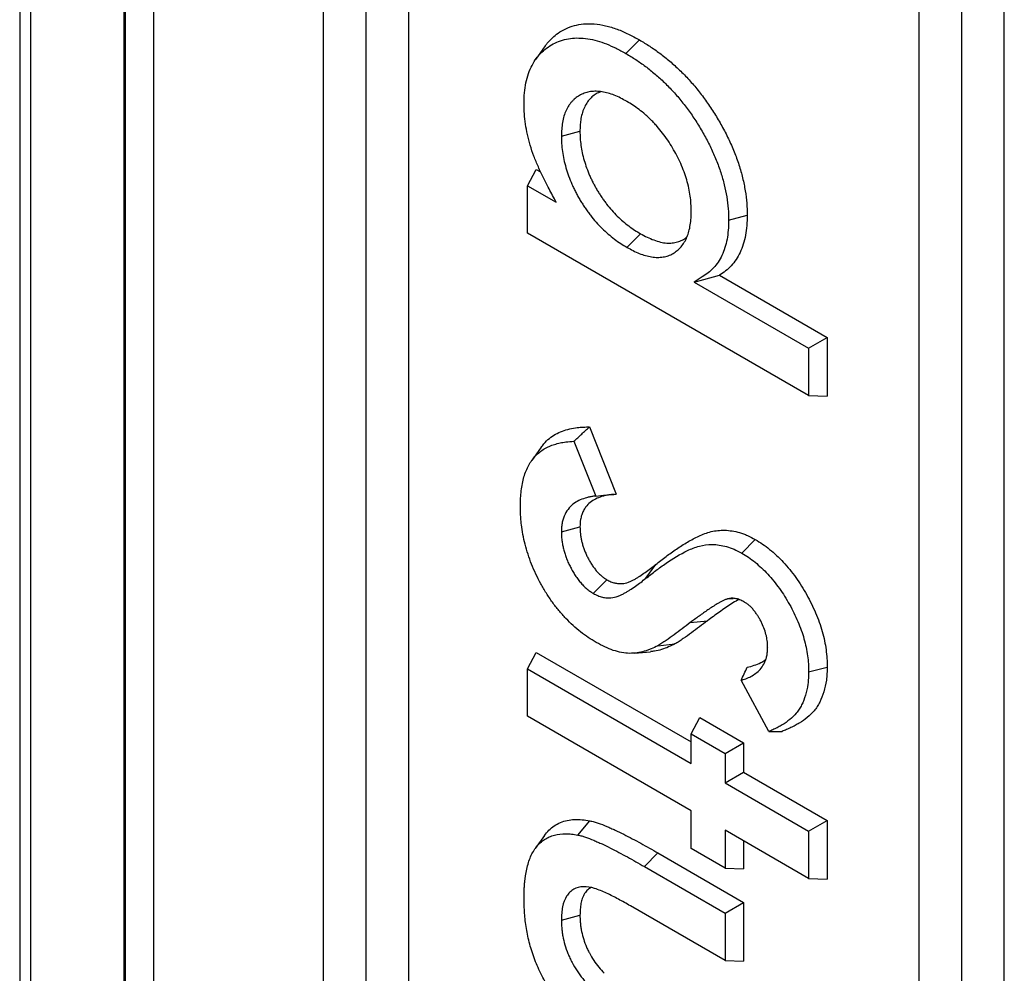
# Model space of a CAD drawing. Units: inches. Extents: x 0.5 to 8.5, y 0.5 to 10.5.
# Drawn here: x 7.1 to 7.3, y 8.6 to 8.8 of the extents above; entities that cross this region are included whole.
import ezdxf

# ---------------------------------------------------------------- set-up
doc = ezdxf.new("R2010")
doc.units = ezdxf.units.IN
doc.header["$MEASUREMENT"] = 0

msp = doc.modelspace()

# ---------------------------------------------------------------- linework, layer by layer
at = {"color": 7, "linetype": 'Continuous', "lineweight": 25}
for p, q in [((7.05695, 10.22412), (7.05695, 8.2685)), ((7.05925, 8.26529), (7.05925, 10.22091)), ((7.13776, 8.10955), (7.13776, 10.06843)), ((7.12892, 8.12485), (7.12892, 10.05393)), ((7.0786, 10.03266), (7.0786, 8.15438)), ((7.07889, 10.0323), (7.07889, 8.15373)), ((7.25266, 8.05342), (7.25266, 10.0123)), ((7.24382, 8.04831), (7.24382, 10.0072)), ((7.08472, 9.06932), (7.08472, 8.63417)), ((7.12008, 8.61376), (7.12008, 9.04959)), ((7.2615, 8.53212), (7.2615, 8.96727)), ((7.18289, 8.83835), (7.18572, 8.84117)), ((7.16612, 8.83995), (7.16418, 8.83721)), ((7.16948, 8.82118), (7.17334, 8.82221)), ((7.16247, 8.81088), (7.16427, 8.81429)), ((7.16427, 8.81429), (7.16517, 8.81378)), ((7.16247, 8.80104), (7.16247, 8.81088)), ((7.16247, 8.81088), (7.16841, 8.80745)), ((7.20423, 8.80374), (7.20809, 8.80477)), ((7.22085, 8.76734), (7.16247, 8.80104)), ((7.18309, 8.7981), (7.18592, 8.80092)), ((7.19709, 8.79089), (7.20232, 8.79233)), ((7.20232, 8.79233), (7.22471, 8.7794)), ((7.19709, 8.79089), (7.22085, 8.77718)), ((7.22085, 8.77718), (7.22471, 8.7794)), ((7.22471, 8.7794), (7.22471, 8.76719)), ((7.22085, 8.77718), (7.22085, 8.76734)), ((7.22085, 8.76734), (7.22471, 8.76719)), ((7.17531, 8.76081), (7.18089, 8.74685)), ((7.1721, 8.75783), (7.17665, 8.74646)), ((7.16525, 8.75658), (7.16331, 8.75384)), ((7.16948, 8.73903), (7.17334, 8.74006)), ((7.20695, 8.73461), (7.20977, 8.73743)), ((7.18704, 8.72937), (7.18909, 8.73222)), ((7.17609, 8.72624), (7.17892, 8.72907)), ((7.20402, 8.7251), (7.20514, 8.72521)), ((7.19625, 8.72017), (7.19985, 8.72057)), ((7.18467, 8.71382), (7.18802, 8.71413)), ((7.18951, 8.71537), (7.19305, 8.71573)), ((7.16247, 8.71056), (7.16427, 8.71397)), ((7.16427, 8.71397), (7.19647, 8.69538)), ((7.16247, 8.70072), (7.16247, 8.71056)), ((7.16247, 8.71056), (7.19647, 8.69093)), ((7.22085, 8.70992), (7.22471, 8.71095)), ((7.21259, 8.69754), (7.2068, 8.70819)), ((7.19647, 8.68109), (7.16247, 8.70072)), ((7.19647, 8.69704), (7.19827, 8.70045)), ((7.19827, 8.70045), (7.20733, 8.69522)), ((7.19647, 8.69093), (7.19647, 8.69704)), ((7.19647, 8.69704), (7.20348, 8.69299)), ((7.20348, 8.69299), (7.20733, 8.69522)), ((7.20733, 8.69522), (7.20733, 8.68911)), ((7.20348, 8.69299), (7.20348, 8.68689)), ((7.20348, 8.68689), (7.20733, 8.68911)), ((7.20733, 8.68911), (7.22471, 8.67908)), ((7.20348, 8.68689), (7.22085, 8.67685)), ((7.19647, 8.67324), (7.19647, 8.68109)), ((7.1729, 8.67606), (7.17542, 8.67901)), ((7.22085, 8.67685), (7.22471, 8.67908)), ((7.22471, 8.67908), (7.22471, 8.66687)), ((7.16597, 8.67597), (7.16403, 8.67323)), ((7.22085, 8.66702), (7.20348, 8.67705)), ((7.20348, 8.67705), (7.20348, 8.6692)), ((7.22085, 8.67685), (7.22085, 8.66702)), ((7.20348, 8.6692), (7.19647, 8.67324)), ((7.20733, 8.67482), (7.20733, 8.66905)), ((7.18672, 8.66951), (7.18955, 8.67234)), ((7.18955, 8.67234), (7.20733, 8.66207)), ((7.18672, 8.66951), (7.20348, 8.65984)), ((7.20348, 8.6692), (7.20733, 8.66905)), ((7.22085, 8.66702), (7.22471, 8.66687)), ((7.20348, 8.65001), (7.18384, 8.66134)), ((7.20348, 8.65984), (7.20733, 8.66207)), ((7.20733, 8.66207), (7.20733, 8.64986)), ((7.16948, 8.65841), (7.17334, 8.65945)), ((7.20348, 8.65984), (7.20348, 8.65001)), ((7.20348, 8.65001), (7.20733, 8.64986))]:
    msp.add_line(p, q, dxfattribs=at)
for points, knots in [([(7.16614, 8.83992), (7.16627, 8.84011), (7.16671, 8.84075), (7.1676, 8.84164), (7.16887, 8.84267), (7.17039, 8.84354), (7.17215, 8.8442), (7.17412, 8.84456), (7.1763, 8.84455), (7.17865, 8.84417), (7.18103, 8.84347), (7.1834, 8.84243), (7.18495, 8.84159), (7.18572, 8.84117)], [0, 0, 0, 0, 0.033952, 0.112915, 0.191567, 0.288587, 0.385813, 0.482726, 0.589099, 0.695847, 0.802265, 0.901068, 1, 1, 1, 1]), ([(7.16172, 8.82791), (7.16174, 8.8287), (7.16175, 8.82946), (7.16187, 8.83089), (7.16198, 8.83158), (7.16227, 8.83293), (7.16244, 8.83358), (7.16285, 8.83479), (7.1631, 8.83536), (7.16366, 8.83643), (7.16398, 8.83693), (7.16449, 8.83763), (7.16467, 8.83785), (7.16504, 8.83827), (7.16523, 8.83847), (7.16584, 8.83904), (7.16628, 8.83938), (7.16719, 8.84001), (7.16766, 8.84028), (7.16865, 8.84076), (7.16917, 8.84097), (7.17024, 8.84129), (7.17078, 8.84141), (7.17249, 8.84163), (7.17371, 8.8416), (7.17623, 8.84121), (7.17753, 8.84084), (7.17952, 8.84007), (7.18018, 8.83977), (7.18152, 8.8391), (7.1822, 8.83873), (7.18289, 8.83835)], [0.0007522, 0.0007522, 0.0007522, 0.0007522, 0.0625, 0.0625, 0.125, 0.125, 0.1875, 0.1875, 0.25, 0.25, 0.3125, 0.3125, 0.34375, 0.34375, 0.375, 0.375, 0.4375, 0.4375, 0.5, 0.5, 0.5625, 0.5625, 0.625, 0.625, 0.75, 0.75, 0.875, 0.875, 0.9375, 0.9375, 0.999287, 0.999287, 0.999287, 0.999287]), ([(7.18572, 8.84117), (7.18642, 8.84074), (7.18713, 8.84032), (7.18853, 8.83941), (7.18923, 8.83892), (7.19063, 8.83788), (7.19132, 8.83733), (7.19269, 8.83616), (7.19336, 8.83555), (7.1947, 8.83426), (7.19536, 8.83359), (7.19664, 8.83219), (7.19727, 8.83146), (7.19849, 8.82994), (7.19908, 8.82915), (7.20022, 8.82755), (7.20077, 8.82672), (7.20182, 8.82503), (7.20232, 8.82417), (7.20329, 8.82243), (7.20375, 8.82155), (7.20461, 8.81977), (7.205, 8.81886), (7.20573, 8.81705), (7.20606, 8.81614), (7.20666, 8.81433), (7.20691, 8.81342), (7.20735, 8.81162), (7.20753, 8.81073), (7.20782, 8.80897), (7.20793, 8.80811), (7.20806, 8.80642), (7.20807, 8.80559), (7.20809, 8.80477)], [0, 0, 0, 0, 0.0625, 0.0625, 0.125, 0.125, 0.1875, 0.1875, 0.25, 0.25, 0.3125, 0.3125, 0.375, 0.375, 0.4375, 0.4375, 0.5, 0.5, 0.5625, 0.5625, 0.625, 0.625, 0.6875, 0.6875, 0.75, 0.75, 0.8125, 0.8125, 0.875, 0.875, 0.9375, 0.9375, 1, 1, 1, 1]), ([(7.18289, 8.83835), (7.18359, 8.83793), (7.18427, 8.83751), (7.18562, 8.83664), (7.18629, 8.83618), (7.18762, 8.83518), (7.18828, 8.83465), (7.18959, 8.83354), (7.19024, 8.83295), (7.19151, 8.83172), (7.19214, 8.83108), (7.19336, 8.82975), (7.19395, 8.82905), (7.19511, 8.82761), (7.19568, 8.82686), (7.19676, 8.82534), (7.19728, 8.82456), (7.19828, 8.82294), (7.19877, 8.82212), (7.19969, 8.82045), (7.20013, 8.81961), (7.20094, 8.81793), (7.20131, 8.81708), (7.202, 8.81536), (7.20232, 8.81449), (7.20288, 8.81279), (7.20311, 8.81194), (7.20353, 8.81023), (7.2037, 8.80939), (7.20398, 8.80772), (7.20408, 8.80691), (7.2042, 8.80533), (7.20421, 8.80455), (7.20423, 8.80374)], [0.0007127, 0.0007127, 0.0007127, 0.0007127, 0.0625, 0.0625, 0.125, 0.125, 0.1875, 0.1875, 0.25, 0.25, 0.3125, 0.3125, 0.375, 0.375, 0.4375, 0.4375, 0.5, 0.5, 0.5625, 0.5625, 0.625, 0.625, 0.6875, 0.6875, 0.75, 0.75, 0.8125, 0.8125, 0.875, 0.875, 0.9375, 0.9375, 0.9991435, 0.9991435, 0.9991435, 0.9991435]), ([(7.18306, 8.82842), (7.18305, 8.82842), (7.18304, 8.82843), (7.18303, 8.82843), (7.18262, 8.82865), (7.18221, 8.82888), (7.18135, 8.82931), (7.18091, 8.82951), (7.18005, 8.82986), (7.17962, 8.83), (7.17876, 8.83024), (7.17834, 8.83033), (7.17773, 8.83042), (7.17753, 8.83045), (7.17713, 8.83049), (7.17692, 8.8305), (7.17633, 8.83051), (7.17593, 8.83049), (7.17518, 8.83038), (7.17482, 8.83029), (7.17414, 8.83006), (7.17381, 8.82993), (7.17332, 8.82968), (7.17317, 8.82959), (7.17286, 8.8294), (7.17272, 8.8293), (7.17244, 8.82908), (7.1723, 8.82897), (7.17202, 8.82874), (7.17189, 8.82861), (7.17163, 8.82834), (7.1715, 8.82819), (7.17127, 8.82789), (7.17116, 8.82773), (7.17084, 8.82725), (7.17065, 8.82691), (7.1703, 8.82617), (7.17015, 8.82577), (7.1699, 8.82494), (7.1698, 8.8245), (7.16964, 8.8236), (7.16958, 8.82313), (7.16951, 8.82215), (7.16949, 8.82167), (7.16948, 8.82121), (7.16948, 8.8212), (7.16948, 8.82119), (7.16948, 8.82118)], [-0.001594, -0.001594, -0.001594, -0.001594, 0, 0, 0, 0.0625, 0.0625, 0.125, 0.125, 0.1875, 0.1875, 0.25, 0.25, 0.28125, 0.28125, 0.3125, 0.3125, 0.375, 0.375, 0.4375, 0.4375, 0.5, 0.5, 0.53125, 0.53125, 0.5625, 0.5625, 0.59375, 0.59375, 0.625, 0.625, 0.65625, 0.65625, 0.6875, 0.6875, 0.75, 0.75, 0.8125, 0.8125, 0.875, 0.875, 0.9375, 0.9375, 1, 1, 1, 1.001575, 1.001575, 1.001575, 1.001575]), ([(7.17769, 8.83039), (7.17752, 8.83034), (7.17701, 8.83016), (7.17625, 8.82969), (7.17542, 8.82898), (7.17473, 8.82809), (7.17417, 8.82704), (7.17375, 8.82584), (7.17349, 8.82461), (7.17337, 8.82338), (7.17335, 8.8226), (7.17334, 8.82221)], [0, 0, 0, 0, 0.060255, 0.184506, 0.309096, 0.433224, 0.5571, 0.68137, 0.805229, 0.902567, 1, 1, 1, 1]), ([(7.16841, 8.80745), (7.16791, 8.8084), (7.16742, 8.80934), (7.16692, 8.81028), (7.16651, 8.81105), (7.16612, 8.81181), (7.16538, 8.81329), (7.16503, 8.81404), (7.16437, 8.81554), (7.16407, 8.81629), (7.1635, 8.8178), (7.16324, 8.81855), (7.16291, 8.81966), (7.16281, 8.82003), (7.16261, 8.82076), (7.16253, 8.82113), (7.16228, 8.82225), (7.16214, 8.82298), (7.16192, 8.82442), (7.16185, 8.82513), (7.16175, 8.82651), (7.16174, 8.8272), (7.16172, 8.82791)], [-0.153174, -0.153174, -0.153174, -0.153174, 0, 0, 0, 0.125, 0.125, 0.25, 0.25, 0.375, 0.375, 0.5, 0.5, 0.5625, 0.5625, 0.625, 0.625, 0.75, 0.75, 0.875, 0.875, 0.998279, 0.998279, 0.998279, 0.998279]), ([(7.19647, 8.80565), (7.19647, 8.80566), (7.19647, 8.80567), (7.19647, 8.80569), (7.19646, 8.80616), (7.19644, 8.80665), (7.19638, 8.80768), (7.19633, 8.80821), (7.19618, 8.80929), (7.19608, 8.80984), (7.19584, 8.81097), (7.19569, 8.81154), (7.19536, 8.81265), (7.19518, 8.81322), (7.19475, 8.81436), (7.19452, 8.81493), (7.19377, 8.81661), (7.1932, 8.8177), (7.19226, 8.81929), (7.19193, 8.81982), (7.19124, 8.82085), (7.19088, 8.82134), (7.19013, 8.8223), (7.18975, 8.82276), (7.18917, 8.82344), (7.18897, 8.82366), (7.18856, 8.8241), (7.18835, 8.82431), (7.18793, 8.82472), (7.18773, 8.82492), (7.18731, 8.8253), (7.18711, 8.82549), (7.18648, 8.82603), (7.18605, 8.82639), (7.18519, 8.82704), (7.18476, 8.82734), (7.18391, 8.8279), (7.18349, 8.82815), (7.18309, 8.8284), (7.18308, 8.8284), (7.18307, 8.82841), (7.18306, 8.82842)], [-0.001619, -0.001619, -0.001619, -0.001619, 0, 0, 0, 0.0625, 0.0625, 0.125, 0.125, 0.1875, 0.1875, 0.25, 0.25, 0.3125, 0.3125, 0.375, 0.375, 0.5, 0.5, 0.5625, 0.5625, 0.625, 0.625, 0.6875, 0.6875, 0.71875, 0.71875, 0.75, 0.75, 0.78125, 0.78125, 0.8125, 0.8125, 0.875, 0.875, 0.9375, 0.9375, 1, 1, 1, 1.001605, 1.001605, 1.001605, 1.001605]), ([(7.16948, 8.82118), (7.16948, 8.82116), (7.16948, 8.82115), (7.16948, 8.82114), (7.16949, 8.82066), (7.16951, 8.82016), (7.16957, 8.81912), (7.16962, 8.81858), (7.16977, 8.81748), (7.16987, 8.81692), (7.17012, 8.81577), (7.17027, 8.8152), (7.1706, 8.81408), (7.17078, 8.81351), (7.17119, 8.81235), (7.17143, 8.81177), (7.17181, 8.8109), (7.17194, 8.81062), (7.17221, 8.81006), (7.17235, 8.80978), (7.17263, 8.80923), (7.17278, 8.80895), (7.17309, 8.8084), (7.17325, 8.80812), (7.17357, 8.80757), (7.17374, 8.80731), (7.17407, 8.80678), (7.17424, 8.80653), (7.17459, 8.80602), (7.17476, 8.80576), (7.17513, 8.80525), (7.17532, 8.805), (7.1759, 8.80425), (7.17629, 8.80378), (7.1771, 8.80288), (7.17751, 8.80245), (7.17834, 8.80163), (7.17877, 8.80124), (7.17962, 8.8005), (7.18006, 8.80014), (7.18093, 8.79949), (7.18137, 8.79919), (7.18223, 8.79863), (7.18266, 8.79837), (7.18306, 8.79812), (7.18307, 8.79811), (7.18308, 8.79811), (7.18309, 8.7981)], [-0.00156, -0.00156, -0.00156, -0.00156, 0, 0, 0, 0.0625, 0.0625, 0.125, 0.125, 0.1875, 0.1875, 0.25, 0.25, 0.3125, 0.3125, 0.375, 0.375, 0.40625, 0.40625, 0.4375, 0.4375, 0.46875, 0.46875, 0.5, 0.5, 0.53125, 0.53125, 0.5625, 0.5625, 0.59375, 0.59375, 0.625, 0.625, 0.6875, 0.6875, 0.75, 0.75, 0.8125, 0.8125, 0.875, 0.875, 0.9375, 0.9375, 1, 1, 1, 1.001516, 1.001516, 1.001516, 1.001516]), ([(7.17334, 8.82221), (7.17335, 8.82173), (7.17336, 8.82126), (7.17342, 8.82028), (7.17347, 8.81978), (7.17361, 8.81877), (7.1737, 8.81826), (7.17392, 8.81722), (7.17406, 8.81669), (7.17437, 8.81564), (7.17454, 8.81511), (7.17492, 8.81406), (7.17513, 8.81353), (7.17547, 8.81274), (7.1756, 8.81248), (7.17585, 8.81197), (7.17597, 8.81171), (7.17624, 8.81119), (7.17637, 8.81094), (7.17665, 8.81043), (7.1768, 8.81018), (7.17709, 8.80969), (7.17725, 8.80944), (7.17756, 8.80895), (7.17772, 8.80871), (7.17804, 8.80824), (7.1782, 8.808), (7.17854, 8.80753), (7.17871, 8.80731), (7.17923, 8.80663), (7.17959, 8.8062), (7.18033, 8.80537), (7.18071, 8.80497), (7.18148, 8.80421), (7.18188, 8.80385), (7.18267, 8.80317), (7.18307, 8.80284), (7.18388, 8.80224), (7.18429, 8.80195), (7.1851, 8.80142), (7.18551, 8.80117), (7.18592, 8.80092)], [0, 0, 0, 0, 0.0625, 0.0625, 0.125, 0.125, 0.1875, 0.1875, 0.25, 0.25, 0.3125, 0.3125, 0.375, 0.375, 0.40625, 0.40625, 0.4375, 0.4375, 0.46875, 0.46875, 0.5, 0.5, 0.53125, 0.53125, 0.5625, 0.5625, 0.59375, 0.59375, 0.625, 0.625, 0.6875, 0.6875, 0.75, 0.75, 0.8125, 0.8125, 0.875, 0.875, 0.9375, 0.9375, 1, 1, 1, 1]), ([(7.18309, 8.7981), (7.1831, 8.7981), (7.18311, 8.79809), (7.18312, 8.79809), (7.18353, 8.79787), (7.18395, 8.79764), (7.18481, 8.79721), (7.18524, 8.79701), (7.18611, 8.79666), (7.18654, 8.79651), (7.18739, 8.79628), (7.18781, 8.79618), (7.18865, 8.79605), (7.18906, 8.79602), (7.18985, 8.79601), (7.19023, 8.79604), (7.19099, 8.79616), (7.19135, 8.79625), (7.19203, 8.79649), (7.19236, 8.79664), (7.19299, 8.797), (7.19329, 8.79721), (7.19384, 8.79767), (7.19411, 8.79792), (7.1946, 8.7985), (7.19482, 8.79881), (7.19523, 8.79948), (7.19541, 8.79984), (7.19573, 8.80063), (7.19586, 8.80103), (7.19609, 8.80187), (7.19619, 8.80231), (7.19633, 8.80323), (7.19638, 8.80371), (7.19645, 8.80468), (7.19646, 8.80515), (7.19647, 8.80561), (7.19647, 8.80563), (7.19647, 8.80564), (7.19647, 8.80565)], [-0.001528, -0.001528, -0.001528, -0.001528, 0, 0, 0, 0.0625, 0.0625, 0.125, 0.125, 0.1875, 0.1875, 0.25, 0.25, 0.3125, 0.3125, 0.375, 0.375, 0.4375, 0.4375, 0.5, 0.5, 0.5625, 0.5625, 0.625, 0.625, 0.6875, 0.6875, 0.75, 0.75, 0.8125, 0.8125, 0.875, 0.875, 0.9375, 0.9375, 1, 1, 1, 1.001604, 1.001604, 1.001604, 1.001604]), ([(7.20809, 8.80477), (7.20807, 8.80405), (7.20805, 8.80333), (7.20795, 8.80193), (7.20786, 8.80125), (7.20761, 8.79995), (7.20745, 8.79934), (7.20707, 8.79815), (7.20686, 8.79759), (7.20636, 8.79652), (7.20608, 8.79603), (7.20546, 8.79511), (7.20512, 8.79468), (7.2044, 8.79389), (7.20402, 8.79353), (7.20319, 8.79289), (7.20276, 8.79261), (7.20232, 8.79233)], [0, 0, 0, 0, 0.125, 0.125, 0.25, 0.25, 0.375, 0.375, 0.5, 0.5, 0.625, 0.625, 0.75, 0.75, 0.875, 0.875, 1, 1, 1, 1]), ([(7.20423, 8.80374), (7.20421, 8.80303), (7.20419, 8.80234), (7.20409, 8.80102), (7.20401, 8.80039), (7.20378, 8.79918), (7.20363, 8.7986), (7.20327, 8.79747), (7.20307, 8.79693), (7.2026, 8.79594), (7.20234, 8.79547), (7.20175, 8.7946), (7.20143, 8.79419), (7.20074, 8.79344), (7.20038, 8.7931), (7.1996, 8.7925), (7.19918, 8.79223), (7.19874, 8.79195), (7.19819, 8.7916), (7.19764, 8.79124), (7.19709, 8.79089)], [0.001901, 0.001901, 0.001901, 0.001901, 0.125, 0.125, 0.25, 0.25, 0.375, 0.375, 0.5, 0.5, 0.625, 0.625, 0.75, 0.75, 0.875, 0.875, 1, 1, 1, 1.157253, 1.157253, 1.157253, 1.157253]), ([(7.18592, 8.80092), (7.18639, 8.80068), (7.18732, 8.80019), (7.1887, 8.7996), (7.19007, 8.79917), (7.19135, 8.79895), (7.19254, 8.79898), (7.19363, 8.79919), (7.19461, 8.7996), (7.19527, 8.79997), (7.19555, 8.80025), (7.19558, 8.80027)], [0, 0, 0, 0, 0.127727, 0.256, 0.383748, 0.510757, 0.630022, 0.749708, 0.869023, 0.988168, 1, 1, 1, 1]), ([(7.16528, 8.75654), (7.16545, 8.75679), (7.16595, 8.75752), (7.16695, 8.75844), (7.16826, 8.75932), (7.16968, 8.75996), (7.17119, 8.76041), (7.17265, 8.76067), (7.17403, 8.76078), (7.17488, 8.7608), (7.17531, 8.76081)], [0, 0, 0, 0, 0.076622, 0.224286, 0.364406, 0.505044, 0.645891, 0.7863, 0.893134, 1, 1, 1, 1]), ([(7.1721, 8.75783), (7.17263, 8.75832), (7.17317, 8.75882), (7.1737, 8.75932), (7.17424, 8.75982), (7.17477, 8.76032), (7.17531, 8.76081)], [0, 0, 0, 0, 0.000568181, 0.000568181, 0.000568181, 0.001136364, 0.001136364, 0.001136364, 0.001136364]), ([(7.16096, 8.74439), (7.16097, 8.74495), (7.16098, 8.74549), (7.16103, 8.74654), (7.16108, 8.74705), (7.1612, 8.74806), (7.16128, 8.74856), (7.16147, 8.7495), (7.16158, 8.74997), (7.16184, 8.75086), (7.16199, 8.75129), (7.16232, 8.7521), (7.1625, 8.75249), (7.16291, 8.75323), (7.16313, 8.75358), (7.1636, 8.75423), (7.16385, 8.75454), (7.16439, 8.7551), (7.16469, 8.75536), (7.16529, 8.75583), (7.1656, 8.75605), (7.16627, 8.75644), (7.16662, 8.75662), (7.16732, 8.75693), (7.16768, 8.75706), (7.16844, 8.75729), (7.16883, 8.75739), (7.16962, 8.75757), (7.17001, 8.75764), (7.17096, 8.75777), (7.17152, 8.7578), (7.1721, 8.75783)], [0.0007897, 0.0007897, 0.0007897, 0.0007897, 0.0625, 0.0625, 0.125, 0.125, 0.1875, 0.1875, 0.25, 0.25, 0.3125, 0.3125, 0.375, 0.375, 0.4375, 0.4375, 0.5, 0.5, 0.5625, 0.5625, 0.625, 0.625, 0.6875, 0.6875, 0.75, 0.75, 0.8125, 0.8125, 0.875, 0.875, 0.9588589, 0.9588589, 0.9588589, 0.9588589]), ([(7.18049, 8.7468), (7.1801, 8.74677), (7.1792, 8.74668), (7.17788, 8.74639), (7.17658, 8.74587), (7.17544, 8.74517), (7.17461, 8.74432), (7.17404, 8.74342), (7.17368, 8.74256), (7.1734, 8.74146), (7.17336, 8.74058), (7.17334, 8.74006)], [0, 0, 0, 0, 0.108141, 0.254048, 0.386147, 0.518501, 0.650025, 0.729707, 0.809609, 0.889087, 1, 1, 1, 1]), ([(7.17665, 8.74646), (7.17735, 8.74653), (7.17806, 8.74659), (7.17877, 8.74666), (7.17948, 8.74672), (7.18019, 8.74679), (7.18089, 8.74685)], [0, 0, 0, 0, 0.000572191, 0.000572191, 0.000572191, 0.001144385, 0.001144385, 0.001144385, 0.001144385]), ([(7.17665, 8.74646), (7.17648, 8.74644), (7.17631, 8.74642), (7.1759, 8.74636), (7.17566, 8.74632), (7.17519, 8.74623), (7.17496, 8.74617), (7.17428, 8.74598), (7.17384, 8.74583), (7.17299, 8.74546), (7.17257, 8.74523), (7.17179, 8.74468), (7.17143, 8.74436), (7.17077, 8.74361), (7.17048, 8.74318), (7.16999, 8.74219), (7.16979, 8.74163), (7.16964, 8.74084), (7.16961, 8.74068), (7.16957, 8.74035), (7.16955, 8.74019), (7.16951, 8.7397), (7.1695, 8.73938), (7.16948, 8.73908), (7.16948, 8.73906), (7.16948, 8.73905), (7.16948, 8.73903)], [0.0803512, 0.0803512, 0.0803512, 0.0803512, 0.125, 0.125, 0.1875, 0.1875, 0.25, 0.25, 0.375, 0.375, 0.5, 0.5, 0.625, 0.625, 0.75, 0.75, 0.875, 0.875, 0.90625, 0.90625, 0.9375, 0.9375, 1, 1, 1, 1.0036074, 1.0036074, 1.0036074, 1.0036074]), ([(7.1767, 8.71606), (7.17614, 8.7164), (7.1756, 8.71672), (7.17455, 8.71742), (7.17402, 8.71781), (7.17295, 8.71866), (7.17243, 8.71909), (7.17142, 8.72001), (7.17092, 8.72051), (7.16992, 8.72156), (7.16944, 8.7221), (7.16873, 8.72295), (7.1685, 8.72323), (7.16805, 8.72381), (7.16784, 8.7241), (7.16741, 8.7247), (7.1672, 8.72501), (7.16678, 8.72564), (7.16657, 8.72596), (7.16596, 8.72693), (7.16558, 8.72758), (7.16449, 8.72956), (7.16384, 8.73093), (7.16301, 8.73299), (7.16277, 8.73367), (7.16233, 8.73505), (7.16213, 8.73574), (7.16178, 8.73712), (7.16163, 8.7378), (7.16138, 8.73916), (7.16127, 8.73983), (7.16115, 8.74083), (7.16112, 8.74116), (7.16106, 8.74182), (7.16103, 8.74214), (7.16099, 8.74309), (7.16097, 8.74373), (7.16096, 8.74439)], [0.0007922, 0.0007922, 0.0007922, 0.0007922, 0.0625, 0.0625, 0.125, 0.125, 0.1875, 0.1875, 0.25, 0.25, 0.3125, 0.3125, 0.34375, 0.34375, 0.375, 0.375, 0.40625, 0.40625, 0.4375, 0.4375, 0.5, 0.5, 0.625, 0.625, 0.6875, 0.6875, 0.75, 0.75, 0.8125, 0.8125, 0.875, 0.875, 0.90625, 0.90625, 0.9375, 0.9375, 0.9993137, 0.9993137, 0.9993137, 0.9993137]), ([(7.16948, 8.73903), (7.16948, 8.73901), (7.16948, 8.73899), (7.16948, 8.73897), (7.1695, 8.7385), (7.16951, 8.73799), (7.1696, 8.73714), (7.16964, 8.73685), (7.16975, 8.73626), (7.16981, 8.73597), (7.16995, 8.73539), (7.17002, 8.7351), (7.17019, 8.7345), (7.17029, 8.7342), (7.17051, 8.73359), (7.17063, 8.73328), (7.17089, 8.73268), (7.17102, 8.73238), (7.17131, 8.7318), (7.17146, 8.73152), (7.17177, 8.73095), (7.17193, 8.73066), (7.17228, 8.7301), (7.17247, 8.72981), (7.17286, 8.72926), (7.17306, 8.72899), (7.17348, 8.72848), (7.17369, 8.72823), (7.17415, 8.72775), (7.17439, 8.72751), (7.17476, 8.72719), (7.17489, 8.72708), (7.17514, 8.72689), (7.17526, 8.7268), (7.17561, 8.72655), (7.17583, 8.72641), (7.17603, 8.72628), (7.17605, 8.72627), (7.17607, 8.72626), (7.17609, 8.72624)], [-0.004797, -0.004797, -0.004797, -0.004797, 0, 0, 0, 0.125, 0.125, 0.1875, 0.1875, 0.25, 0.25, 0.3125, 0.3125, 0.375, 0.375, 0.4375, 0.4375, 0.5, 0.5, 0.5625, 0.5625, 0.625, 0.625, 0.6875, 0.6875, 0.75, 0.75, 0.8125, 0.8125, 0.875, 0.875, 0.90625, 0.90625, 0.9375, 0.9375, 1, 1, 1, 1.006102, 1.006102, 1.006102, 1.006102]), ([(7.17334, 8.74006), (7.17336, 8.73959), (7.17337, 8.73911), (7.17345, 8.73837), (7.17348, 8.73812), (7.17357, 8.73762), (7.17363, 8.73736), (7.17375, 8.73685), (7.17382, 8.73659), (7.17397, 8.73607), (7.17405, 8.73581), (7.17424, 8.73529), (7.17434, 8.73503), (7.17456, 8.73451), (7.17468, 8.73425), (7.17493, 8.73374), (7.17506, 8.73349), (7.17533, 8.73299), (7.17548, 8.73274), (7.17578, 8.73225), (7.17593, 8.73201), (7.17626, 8.73155), (7.17643, 8.73133), (7.17678, 8.7309), (7.17696, 8.73069), (7.17734, 8.73029), (7.17753, 8.7301), (7.17782, 8.72985), (7.17792, 8.72977), (7.17812, 8.72961), (7.17822, 8.72954), (7.17852, 8.72933), (7.17872, 8.7292), (7.17892, 8.72907)], [0, 0, 0, 0, 0.125, 0.125, 0.1875, 0.1875, 0.25, 0.25, 0.3125, 0.3125, 0.375, 0.375, 0.4375, 0.4375, 0.5, 0.5, 0.5625, 0.5625, 0.625, 0.625, 0.6875, 0.6875, 0.75, 0.75, 0.8125, 0.8125, 0.875, 0.875, 0.90625, 0.90625, 0.9375, 0.9375, 1, 1, 1, 1]), ([(7.18909, 8.73222), (7.18979, 8.73278), (7.1905, 8.73334), (7.19194, 8.73442), (7.19267, 8.73494), (7.19415, 8.73595), (7.1949, 8.73644), (7.19606, 8.73711), (7.19645, 8.73733), (7.19724, 8.73775), (7.19764, 8.73795), (7.19845, 8.73833), (7.19886, 8.73851), (7.19971, 8.73882), (7.20015, 8.73895), (7.20104, 8.73917), (7.2015, 8.73925), (7.20244, 8.73935), (7.20293, 8.73937), (7.20392, 8.73934), (7.20442, 8.73929), (7.20545, 8.73912), (7.20598, 8.73901), (7.20678, 8.73878), (7.20704, 8.7387), (7.20758, 8.7385), (7.20785, 8.73838), (7.20867, 8.73801), (7.20922, 8.73772), (7.20977, 8.73743)], [0, 0, 0, 0, 0.125, 0.125, 0.25, 0.25, 0.375, 0.375, 0.4375, 0.4375, 0.5, 0.5, 0.5625, 0.5625, 0.625, 0.625, 0.6875, 0.6875, 0.75, 0.75, 0.8125, 0.8125, 0.875, 0.875, 0.90625, 0.90625, 0.9375, 0.9375, 1, 1, 1, 1]), ([(7.20977, 8.73743), (7.21027, 8.73713), (7.21076, 8.73683), (7.21176, 8.73615), (7.21225, 8.73578), (7.21372, 8.7346), (7.21468, 8.73372), (7.21605, 8.73223), (7.2165, 8.73171), (7.21736, 8.73064), (7.21778, 8.73008), (7.2186, 8.72895), (7.21899, 8.72837), (7.21974, 8.72717), (7.2201, 8.72656), (7.22114, 8.72472), (7.22177, 8.72345), (7.22258, 8.72153), (7.22283, 8.72089), (7.22329, 8.7196), (7.2235, 8.71896), (7.22404, 8.71703), (7.2243, 8.71577), (7.22455, 8.71392), (7.22461, 8.71331), (7.22468, 8.71212), (7.2247, 8.71153), (7.22471, 8.71095)], [0, 0, 0, 0, 0.0625, 0.0625, 0.125, 0.125, 0.25, 0.25, 0.3125, 0.3125, 0.375, 0.375, 0.4375, 0.4375, 0.5, 0.5, 0.625, 0.625, 0.6875, 0.6875, 0.75, 0.75, 0.875, 0.875, 0.9375, 0.9375, 1, 1, 1, 1]), ([(7.18704, 8.72937), (7.18773, 8.72991), (7.18841, 8.73045), (7.1898, 8.7315), (7.19051, 8.732), (7.19266, 8.73348), (7.19414, 8.73438), (7.19648, 8.7355), (7.19729, 8.73583), (7.199, 8.73629), (7.19989, 8.73641), (7.20178, 8.73638), (7.20279, 8.73624), (7.20432, 8.73582), (7.20484, 8.73564), (7.20589, 8.73517), (7.20642, 8.73489), (7.20695, 8.73461)], [0, 0, 0, 0, 0.125, 0.125, 0.25, 0.25, 0.5, 0.5, 0.625, 0.625, 0.75, 0.75, 0.875, 0.875, 0.9375, 0.9375, 1, 1, 1, 1]), ([(7.20695, 8.73461), (7.20743, 8.73431), (7.2079, 8.73403), (7.20879, 8.73342), (7.20925, 8.73307), (7.21064, 8.73196), (7.21152, 8.73115), (7.21277, 8.72979), (7.21318, 8.72931), (7.214, 8.7283), (7.21439, 8.72778), (7.21515, 8.72673), (7.21551, 8.72619), (7.21621, 8.72508), (7.21655, 8.72451), (7.21753, 8.72276), (7.21811, 8.72158), (7.21887, 8.7198), (7.2191, 8.7192), (7.21953, 8.71799), (7.21972, 8.7174), (7.22022, 8.71563), (7.22047, 8.71444), (7.2207, 8.71271), (7.22076, 8.71214), (7.22083, 8.71104), (7.22084, 8.71049), (7.22085, 8.70992)], [0.0014724, 0.0014724, 0.0014724, 0.0014724, 0.0625, 0.0625, 0.125, 0.125, 0.25, 0.25, 0.3125, 0.3125, 0.375, 0.375, 0.4375, 0.4375, 0.5, 0.5, 0.625, 0.625, 0.6875, 0.6875, 0.75, 0.75, 0.875, 0.875, 0.9375, 0.9375, 0.9986448, 0.9986448, 0.9986448, 0.9986448]), ([(7.17892, 8.72907), (7.1792, 8.72893), (7.17947, 8.72879), (7.17988, 8.72861), (7.18002, 8.72856), (7.18029, 8.72847), (7.18042, 8.72844), (7.18082, 8.72834), (7.18107, 8.72831), (7.18158, 8.72826), (7.18183, 8.72826), (7.18255, 8.72831), (7.183, 8.72841), (7.18364, 8.72865), (7.18384, 8.72874), (7.18425, 8.72894), (7.18445, 8.72904), (7.18485, 8.72925), (7.18504, 8.72937), (7.18542, 8.7296), (7.18561, 8.72972), (7.18618, 8.73009), (7.18655, 8.73034), (7.18766, 8.73111), (7.18838, 8.73166), (7.18909, 8.73222)], [0, 0, 0, 0, 0.0625, 0.0625, 0.09375, 0.09375, 0.125, 0.125, 0.1875, 0.1875, 0.25, 0.25, 0.375, 0.375, 0.4375, 0.4375, 0.5, 0.5, 0.5625, 0.5625, 0.625, 0.625, 0.75, 0.75, 1, 1, 1, 1]), ([(7.17609, 8.72624), (7.17611, 8.72623), (7.17613, 8.72622), (7.17615, 8.72621), (7.17643, 8.72607), (7.17673, 8.72592), (7.17721, 8.72571), (7.17738, 8.72565), (7.1777, 8.72554), (7.17786, 8.7255), (7.17832, 8.72539), (7.17862, 8.72535), (7.17919, 8.7253), (7.17947, 8.7253), (7.18028, 8.72535), (7.18079, 8.72547), (7.18149, 8.72573), (7.18171, 8.72583), (7.18212, 8.72603), (7.18233, 8.72614), (7.18274, 8.72636), (7.18294, 8.72648), (7.18334, 8.72672), (7.18353, 8.72684), (7.1841, 8.72721), (7.18448, 8.72746), (7.18561, 8.72825), (7.18633, 8.72881), (7.18704, 8.72937)], [-0.004487, -0.004487, -0.004487, -0.004487, 0, 0, 0, 0.0625, 0.0625, 0.09375, 0.09375, 0.125, 0.125, 0.1875, 0.1875, 0.25, 0.25, 0.375, 0.375, 0.4375, 0.4375, 0.5, 0.5, 0.5625, 0.5625, 0.625, 0.625, 0.75, 0.75, 1, 1, 1, 1]), ([(7.20402, 8.7251), (7.204, 8.7251), (7.20399, 8.7251), (7.20398, 8.72509), (7.20381, 8.72503), (7.20361, 8.72497), (7.20322, 8.7248), (7.20304, 8.72471), (7.2027, 8.72453), (7.20253, 8.72444), (7.2022, 8.72425), (7.20203, 8.72415), (7.20121, 8.72367), (7.20057, 8.72325), (7.19931, 8.72239), (7.1987, 8.72195), (7.19747, 8.72107), (7.19686, 8.72062), (7.19625, 8.72017), (7.19625, 8.72017), (7.19625, 8.72017), (7.19625, 8.72017)], [-0.003509, -0.003509, -0.003509, -0.003509, 0, 0, 0, 0.0625, 0.0625, 0.125, 0.125, 0.1875, 0.1875, 0.25, 0.25, 0.5, 0.5, 0.75, 0.75, 1, 1, 1, 1.000328, 1.000328, 1.000328, 1.000328]), ([(7.20641, 8.72496), (7.20631, 8.72491), (7.20575, 8.72466), (7.20439, 8.72379), (7.2023, 8.72238), (7.20067, 8.72117), (7.19985, 8.72057)], [0, 0, 0, 0, 0.0431588, 0.2315634, 0.615667, 1, 1, 1, 1]), ([(7.20746, 8.72448), (7.20744, 8.72449), (7.20742, 8.7245), (7.2074, 8.72451), (7.20727, 8.72457), (7.20714, 8.72465), (7.20684, 8.72479), (7.20668, 8.72487), (7.20619, 8.72506), (7.20589, 8.72513), (7.20547, 8.7252), (7.20532, 8.72521), (7.20504, 8.72523), (7.2049, 8.72523), (7.20449, 8.7252), (7.20426, 8.72515), (7.20405, 8.72511), (7.20404, 8.72511), (7.20403, 8.72511), (7.20402, 8.7251)], [-0.018786, -0.018786, -0.018786, -0.018786, 0, 0, 0, 0.125, 0.125, 0.25, 0.25, 0.5, 0.5, 0.625, 0.625, 0.75, 0.75, 1, 1, 1, 1.012658, 1.012658, 1.012658, 1.012658]), ([(7.21234, 8.71496), (7.21234, 8.71497), (7.21233, 8.71499), (7.21233, 8.71501), (7.21232, 8.71534), (7.21231, 8.7157), (7.21226, 8.71631), (7.21223, 8.71653), (7.21216, 8.71696), (7.21212, 8.71718), (7.21197, 8.71784), (7.21184, 8.71829), (7.21153, 8.71918), (7.21135, 8.71961), (7.21103, 8.72028), (7.21092, 8.7205), (7.21068, 8.72093), (7.21056, 8.72114), (7.2103, 8.72155), (7.21018, 8.72174), (7.20991, 8.72214), (7.20976, 8.72234), (7.20945, 8.72275), (7.20927, 8.72295), (7.20892, 8.72334), (7.20873, 8.72352), (7.20845, 8.72377), (7.20835, 8.72385), (7.20816, 8.72399), (7.20807, 8.72406), (7.20782, 8.72424), (7.20766, 8.72435), (7.20752, 8.72444), (7.2075, 8.72445), (7.20748, 8.72447), (7.20746, 8.72448)], [-0.006551, -0.006551, -0.006551, -0.006551, 0, 0, 0, 0.125, 0.125, 0.1875, 0.1875, 0.25, 0.25, 0.375, 0.375, 0.5, 0.5, 0.5625, 0.5625, 0.625, 0.625, 0.6875, 0.6875, 0.75, 0.75, 0.8125, 0.8125, 0.875, 0.875, 0.90625, 0.90625, 0.9375, 0.9375, 1, 1, 1, 1.008398, 1.008398, 1.008398, 1.008398]), ([(7.19625, 8.72017), (7.19625, 8.72017), (7.19624, 8.72017), (7.19624, 8.72017), (7.19569, 8.71975), (7.19513, 8.71932), (7.19402, 8.71848), (7.19347, 8.71807), (7.19234, 8.71725), (7.19179, 8.71684), (7.19094, 8.71626), (7.19065, 8.71607), (7.19022, 8.71579), (7.19008, 8.7157), (7.1898, 8.71553), (7.18966, 8.71545), (7.18951, 8.71537)], [-0.0003557, -0.0003557, -0.0003557, -0.0003557, 0, 0, 0, 0.25, 0.25, 0.5, 0.5, 0.75, 0.75, 0.875, 0.875, 0.9375, 0.9375, 0.9982537, 0.9982537, 0.9982537, 0.9982537]), ([(7.19985, 8.72057), (7.1993, 8.72015), (7.19874, 8.71973), (7.19763, 8.71889), (7.19707, 8.71847), (7.19594, 8.71765), (7.19538, 8.71724), (7.19452, 8.71665), (7.19423, 8.71646), (7.1938, 8.71618), (7.19365, 8.71608), (7.19335, 8.7159), (7.1932, 8.71582), (7.19305, 8.71573)], [0, 0, 0, 0, 0.25, 0.25, 0.5, 0.5, 0.75, 0.75, 0.875, 0.875, 0.9375, 0.9375, 1, 1, 1, 1]), ([(7.18951, 8.71537), (7.18905, 8.71514), (7.18859, 8.71492), (7.1879, 8.71463), (7.18767, 8.71454), (7.1872, 8.71437), (7.18696, 8.71429), (7.18622, 8.71408), (7.18572, 8.71397), (7.1847, 8.71381), (7.18418, 8.71378), (7.18312, 8.7138), (7.18257, 8.71386), (7.18143, 8.71407), (7.18086, 8.71422), (7.17969, 8.7146), (7.17911, 8.71483), (7.17794, 8.71538), (7.17733, 8.71571), (7.1767, 8.71606)], [0.0011713, 0.0011713, 0.0011713, 0.0011713, 0.125, 0.125, 0.1875, 0.1875, 0.25, 0.25, 0.375, 0.375, 0.5, 0.5, 0.625, 0.625, 0.75, 0.75, 0.875, 0.875, 0.9985803, 0.9985803, 0.9985803, 0.9985803]), ([(7.19305, 8.71573), (7.19261, 8.71552), (7.19172, 8.71508), (7.19031, 8.71457), (7.18908, 8.71424), (7.18828, 8.71418), (7.18801, 8.71416)], [0, 0, 0, 0, 0.2833793, 0.5665866, 0.8545047, 1, 1, 1, 1]), ([(7.2068, 8.70819), (7.20686, 8.7082), (7.20692, 8.70822), (7.20735, 8.70835), (7.20773, 8.70848), (7.20844, 8.70878), (7.20879, 8.70895), (7.20947, 8.70935), (7.2098, 8.70957), (7.21041, 8.71009), (7.2107, 8.71037), (7.21124, 8.71103), (7.21149, 8.71141), (7.21179, 8.71205), (7.21188, 8.71227), (7.21204, 8.71274), (7.21211, 8.71299), (7.21219, 8.7134), (7.21222, 8.71354), (7.21226, 8.71382), (7.21227, 8.71396), (7.21231, 8.71438), (7.21232, 8.71465), (7.21233, 8.71491), (7.21233, 8.71492), (7.21233, 8.71494), (7.21234, 8.71496)], [0.1057681, 0.1057681, 0.1057681, 0.1057681, 0.125, 0.125, 0.25, 0.25, 0.375, 0.375, 0.5, 0.5, 0.625, 0.625, 0.75, 0.75, 0.8125, 0.8125, 0.875, 0.875, 0.90625, 0.90625, 0.9375, 0.9375, 1, 1, 1, 1.0041091, 1.0041091, 1.0041091, 1.0041091]), ([(7.20809, 8.71089), (7.20858, 8.71102), (7.20956, 8.71127), (7.21078, 8.71178), (7.21156, 8.71221), (7.21187, 8.71247), (7.21192, 8.71252)], [0, 0, 0, 0, 0.356599, 0.712829, 0.952855, 1, 1, 1, 1]), ([(7.2068, 8.70819), (7.20702, 8.70864), (7.20723, 8.70909), (7.20745, 8.70954), (7.20766, 8.70999), (7.20788, 8.71044), (7.20809, 8.71089)], [0, 0, 0, 0, 0.000579237, 0.000579237, 0.000579237, 0.001158483, 0.001158483, 0.001158483, 0.001158483]), ([(7.22085, 8.70992), (7.22084, 8.70947), (7.22082, 8.70903), (7.22077, 8.70818), (7.22074, 8.70777), (7.22058, 8.70657), (7.22041, 8.7058), (7.21998, 8.70436), (7.21971, 8.70369), (7.21924, 8.70276), (7.21907, 8.70247), (7.2187, 8.70191), (7.2185, 8.70164), (7.21788, 8.7009), (7.21741, 8.70045), (7.21642, 8.69963), (7.2159, 8.69926), (7.21508, 8.69876), (7.2148, 8.69861), (7.21422, 8.6983), (7.21393, 8.69815), (7.21335, 8.69787), (7.21305, 8.69774), (7.2127, 8.69759), (7.21264, 8.69757), (7.21259, 8.69754)], [0.0016653, 0.0016653, 0.0016653, 0.0016653, 0.0625, 0.0625, 0.125, 0.125, 0.25, 0.25, 0.375, 0.375, 0.4375, 0.4375, 0.5, 0.5, 0.625, 0.625, 0.75, 0.75, 0.8125, 0.8125, 0.875, 0.875, 0.9375, 0.9375, 0.9489058, 0.9489058, 0.9489058, 0.9489058]), ([(7.22471, 8.71095), (7.2247, 8.71049), (7.22468, 8.71003), (7.22463, 8.70912), (7.22459, 8.70868), (7.22442, 8.70739), (7.22424, 8.70657), (7.22378, 8.70504), (7.2235, 8.70432), (7.22299, 8.70334), (7.22281, 8.70302), (7.22242, 8.70243), (7.22221, 8.70215), (7.22155, 8.70135), (7.22106, 8.70088), (7.22003, 8.70003), (7.21948, 8.69965), (7.21863, 8.69913), (7.21834, 8.69897), (7.21776, 8.69866), (7.21746, 8.69851), (7.21687, 8.69822), (7.21656, 8.69808), (7.21595, 8.69783), (7.21564, 8.69771), (7.21533, 8.69758)], [0, 0, 0, 0, 0.0625, 0.0625, 0.125, 0.125, 0.25, 0.25, 0.375, 0.375, 0.4375, 0.4375, 0.5, 0.5, 0.625, 0.625, 0.75, 0.75, 0.8125, 0.8125, 0.875, 0.875, 0.9375, 0.9375, 1, 1, 1, 1]), ([(7.21259, 8.69754), (7.21305, 8.69755), (7.2135, 8.69756), (7.21396, 8.69756), (7.21441, 8.69757), (7.21487, 8.69758), (7.21533, 8.69758)], [0, 0, 0, 0, 0.000569021, 0.000569021, 0.000569021, 0.001138044, 0.001138044, 0.001138044, 0.001138044]), ([(7.16597, 8.67596), (7.16626, 8.67634), (7.16686, 8.67712), (7.16799, 8.67801), (7.16927, 8.6787), (7.17068, 8.67914), (7.17219, 8.67931), (7.17377, 8.67927), (7.17487, 8.67909), (7.17542, 8.67901)], [0, 0, 0, 0, 0.135364, 0.280565, 0.426234, 0.571465, 0.714061, 0.857107, 1, 1, 1, 1]), ([(7.17542, 8.67901), (7.1757, 8.67894), (7.17598, 8.67888), (7.17641, 8.67877), (7.17656, 8.67872), (7.17685, 8.67864), (7.17699, 8.67859), (7.17772, 8.67834), (7.17831, 8.6781), (7.17919, 8.67773), (7.17948, 8.6776), (7.18007, 8.67734), (7.18036, 8.67721), (7.18125, 8.6768), (7.18184, 8.67651), (7.18362, 8.67562), (7.1848, 8.67499), (7.18717, 8.67369), (7.18836, 8.67301), (7.18955, 8.67234)], [0, 0, 0, 0, 0.0625, 0.0625, 0.09375, 0.09375, 0.125, 0.125, 0.25, 0.25, 0.3125, 0.3125, 0.375, 0.375, 0.5, 0.5, 0.75, 0.75, 1, 1, 1, 1]), ([(7.16172, 8.66294), (7.16172, 8.66349), (7.16173, 8.66402), (7.16176, 8.6648), (7.16177, 8.66506), (7.16181, 8.66557), (7.16183, 8.66582), (7.16188, 8.66634), (7.16191, 8.66659), (7.16196, 8.6671), (7.16199, 8.66735), (7.1621, 8.66808), (7.16218, 8.66854), (7.16239, 8.66944), (7.16252, 8.6699), (7.16278, 8.67076), (7.16293, 8.67117), (7.16344, 8.67233), (7.16385, 8.67303), (7.16457, 8.67393), (7.16483, 8.67421), (7.16539, 8.67471), (7.16569, 8.67494), (7.16615, 8.67525), (7.16631, 8.67534), (7.16663, 8.67551), (7.1668, 8.67559), (7.16731, 8.67582), (7.16767, 8.67594), (7.16876, 8.67624), (7.16954, 8.67634), (7.17077, 8.67634), (7.17118, 8.67632), (7.17202, 8.67622), (7.17245, 8.67614), (7.1729, 8.67606)], [0.000705, 0.000705, 0.000705, 0.000705, 0.0625, 0.0625, 0.09375, 0.09375, 0.125, 0.125, 0.15625, 0.15625, 0.1875, 0.1875, 0.25, 0.25, 0.3125, 0.3125, 0.375, 0.375, 0.5, 0.5, 0.5625, 0.5625, 0.625, 0.625, 0.65625, 0.65625, 0.6875, 0.6875, 0.75, 0.75, 0.875, 0.875, 0.9375, 0.9375, 0.9991607, 0.9991607, 0.9991607, 0.9991607]), ([(7.1729, 8.67606), (7.17318, 8.676), (7.17345, 8.67594), (7.17384, 8.67583), (7.17398, 8.6758), (7.17424, 8.67571), (7.17438, 8.67567), (7.17506, 8.67544), (7.17562, 8.67521), (7.17649, 8.67484), (7.17678, 8.67471), (7.17736, 8.67446), (7.17765, 8.67433), (7.17851, 8.67393), (7.17909, 8.67365), (7.18083, 8.67277), (7.18201, 8.67214), (7.18436, 8.67086), (7.18553, 8.67019), (7.18672, 8.66951)], [0.0013707, 0.0013707, 0.0013707, 0.0013707, 0.0625, 0.0625, 0.09375, 0.09375, 0.125, 0.125, 0.25, 0.25, 0.3125, 0.3125, 0.375, 0.375, 0.5, 0.5, 0.75, 0.75, 0.9997839, 0.9997839, 0.9997839, 0.9997839]), ([(7.18384, 8.66134), (7.18301, 8.66182), (7.18217, 8.66229), (7.18052, 8.66317), (7.17969, 8.66359), (7.17803, 8.66436), (7.17721, 8.6647), (7.17558, 8.66523), (7.1748, 8.66536), (7.17332, 8.66531), (7.17265, 8.66514), (7.17176, 8.66464), (7.17149, 8.66443), (7.17099, 8.66394), (7.17077, 8.66367), (7.17019, 8.66274), (7.16991, 8.66197), (7.16965, 8.66072), (7.16958, 8.66028), (7.16951, 8.65936), (7.16949, 8.65888), (7.16948, 8.65841)], [0, 0, 0, 0, 0.125, 0.125, 0.25, 0.25, 0.375, 0.375, 0.5, 0.5, 0.625, 0.625, 0.6875, 0.6875, 0.75, 0.75, 0.875, 0.875, 0.9375, 0.9375, 1, 1, 1, 1]), ([(7.17563, 8.66514), (7.17541, 8.66501), (7.17489, 8.66471), (7.17429, 8.66393), (7.17381, 8.66295), (7.17354, 8.66183), (7.17339, 8.66068), (7.17336, 8.65986), (7.17334, 8.65945)], [0, 0, 0, 0, 0.144754, 0.328425, 0.512143, 0.674322, 0.837225, 1, 1, 1, 1]), ([(7.1715, 8.63819), (7.1711, 8.63864), (7.17071, 8.63907), (7.16997, 8.63995), (7.1696, 8.64041), (7.16886, 8.64135), (7.16851, 8.64182), (7.16784, 8.64278), (7.1675, 8.64328), (7.16686, 8.6443), (7.16655, 8.64482), (7.16596, 8.64585), (7.16568, 8.64637), (7.16515, 8.64744), (7.16489, 8.64799), (7.1644, 8.64907), (7.16418, 8.64959), (7.16377, 8.65068), (7.16357, 8.65125), (7.16321, 8.65234), (7.16305, 8.65287), (7.16277, 8.65396), (7.16264, 8.65451), (7.16241, 8.65559), (7.1623, 8.65613), (7.16213, 8.65721), (7.16205, 8.65774), (7.16192, 8.6588), (7.16187, 8.65932), (7.16176, 8.66088), (7.16174, 8.66189), (7.16172, 8.66294)], [0.0014995, 0.0014995, 0.0014995, 0.0014995, 0.0625, 0.0625, 0.125, 0.125, 0.1875, 0.1875, 0.25, 0.25, 0.3125, 0.3125, 0.375, 0.375, 0.4375, 0.4375, 0.5, 0.5, 0.5625, 0.5625, 0.625, 0.625, 0.6875, 0.6875, 0.75, 0.75, 0.8125, 0.8125, 0.875, 0.875, 0.9992463, 0.9992463, 0.9992463, 0.9992463]), ([(7.17334, 8.65945), (7.17335, 8.65896), (7.17337, 8.65846), (7.17343, 8.6577), (7.17345, 8.65745), (7.17352, 8.65693), (7.17356, 8.65667), (7.17371, 8.65587), (7.17383, 8.65534), (7.17415, 8.65426), (7.17433, 8.65371), (7.17465, 8.6529), (7.17477, 8.65263), (7.17502, 8.6521), (7.17515, 8.65183), (7.17557, 8.65104), (7.17588, 8.65053), (7.17653, 8.64954), (7.17688, 8.64907), (7.17762, 8.64818), (7.17801, 8.64776), (7.17839, 8.64734)], [0, 0, 0, 0, 0.125, 0.125, 0.1875, 0.1875, 0.25, 0.25, 0.375, 0.375, 0.5, 0.5, 0.5625, 0.5625, 0.625, 0.625, 0.75, 0.75, 0.875, 0.875, 1, 1, 1, 1]), ([(7.16948, 8.65841), (7.16948, 8.6584), (7.16948, 8.65838), (7.16948, 8.65837), (7.1695, 8.65788), (7.16951, 8.65736), (7.16958, 8.65653), (7.1696, 8.65624), (7.16968, 8.65566), (7.16973, 8.65537), (7.16989, 8.65448), (7.17003, 8.65388), (7.17038, 8.65267), (7.17058, 8.65206), (7.17096, 8.65112), (7.1711, 8.65081), (7.17139, 8.65019), (7.17154, 8.64989), (7.17201, 8.649), (7.17236, 8.64841), (7.1731, 8.64729), (7.17351, 8.64675), (7.17435, 8.64572), (7.17477, 8.64528), (7.17515, 8.64486), (7.17516, 8.64485), (7.17517, 8.64484), (7.17518, 8.64483)], [-0.003223, -0.003223, -0.003223, -0.003223, 0, 0, 0, 0.125, 0.125, 0.1875, 0.1875, 0.25, 0.25, 0.375, 0.375, 0.5, 0.5, 0.5625, 0.5625, 0.625, 0.625, 0.75, 0.75, 0.875, 0.875, 1, 1, 1, 1.003328, 1.003328, 1.003328, 1.003328])]:
    msp.add_open_spline(points, degree=3, knots=knots, dxfattribs=at)

doc.saveas('drawing.dxf')
